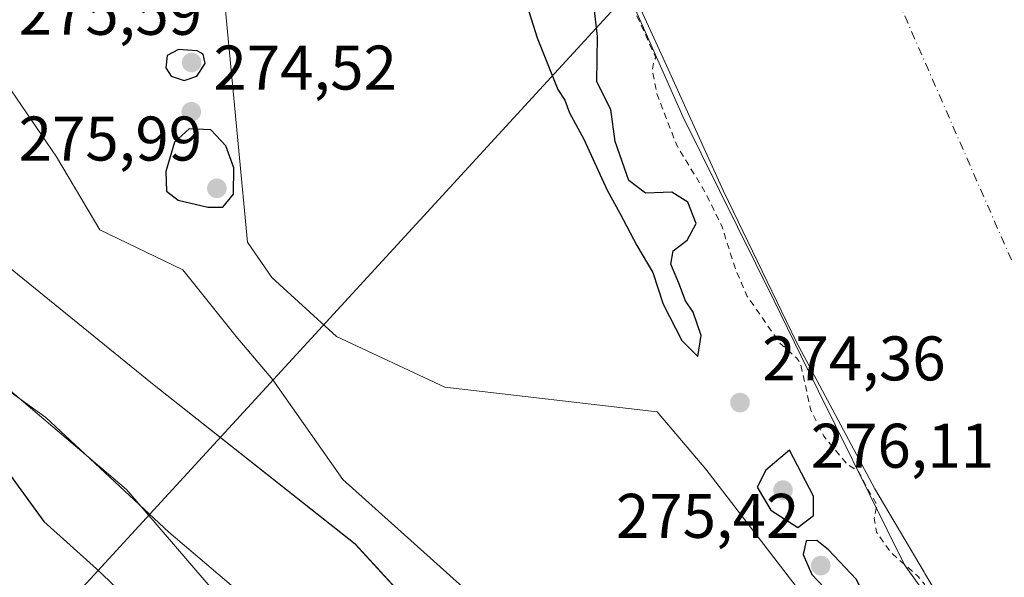
# Model space of a CAD drawing. Units: metres. Extents: x 597960 to 601430, y 4675912 to 4678274.
# Drawn here: x 599650 to 599806, y 4676041 to 4676130 of the extents above; entities that cross this region are included whole.
import ezdxf

# ---------------------------------------------------------------- set-up
doc = ezdxf.new("R2010")
doc.units = ezdxf.units.M
doc.header["$MEASUREMENT"] = 0
doc.linetypes.add('DGN Style 2', pattern=[1.648017, 0.98881, -0.659207])
doc.linetypes.add('DGN Style 4', pattern=[2.638475, 1.318413, -0.659207, 0.001648, -0.659207])
for name, color, linetype, lineweight in [('Arbolado forestal CxS', 92, 'Continuous', 0), ('Corriente natural Cxs', 4, 'Continuous', 13), ('Corriente natural eje', 4, 'DGN Style 4', 0), ('Curva de nivel auxiliar', 30, 'DGN Style 2', 0), ('Curva de nivel maestra', 30, 'Continuous', 30), ('Espacio natural protegido', 121, 'Continuous', 13), ('Espacio natural protegido CxS', 121, 'Continuous', 0), ('Laguna Cxs', 142, 'Continuous', 13), ('Punto de cota en terreno', 7, 'Continuous', 0), ('Rótulo de punto de cota en terreno', 7, 'Continuous', 0), ('Suelo desnudo CxS', 253, 'Continuous', 0), ('Tendido', 6, 'Continuous', 0)]:
    doc.layers.add(name, color=color, linetype=linetype, lineweight=lineweight)
doc.styles.add('Style-Arial', font='txt')

# ---------------------------------------------------------------- blocks, each defined once
blk = doc.blocks.new('*U15')
at = {"layer": 'Arbolado forestal CxS', "color": 92, "linetype": 'Continuous', "lineweight": 0}
for points in [[(599744.0231, 4676141.0834, 271.7533), (599751.9255, 4676123.6801, 271.4367), (599761.5256, 4676102.5601, 271.4388), (599768.4714, 4676088.1627, 271.449), (599773.0655, 4676078.6401, 271.3545), (599785.5955, 4676055.2001, 271.4344), (599793.46, 4676041.9359, 270.9525), (599793.5645, 4676041.7595, 270.9864), (599798.1355, 4676034.0501, 271.1024), (599811.1955, 4676013.2201, 271.0326), (599821.8955, 4675996.5501, 270.8131), (599832.6955, 4675979.9401, 270.699), (599846.4155, 4675959.3101, 271.9471), (599860.5955, 4675938.9801, 271.6336), (599861.2255, 4675938.1601, 271.5773), (599861.2276, 4675938.1573, 271.577), (599759.1374, 4675936.7087, 274.8832), (599752.2139, 4675939.9743, 274.5237), (599710.9037, 4675971.6243, 274.8838), (599710.5115, 4675971.9795, 274.8818), (599686.5681, 4675985.8545, 275.5942), (599673.7373, 4675999.5487, 276.1339), (599655.7739, 4676022.6569, 275.6045), (599649.4427, 4676028.9913, 275.8052)], [(599501.1458, 4676261.5063, 273.8408), (599525.9473, 4676241.6543, 271.7173), (599567.6131, 4676192.0259, 272.1067), (599584.4777, 4676165.2259, 271.6289), (599637.2485, 4676121.7589, 271.8813), (599644.9931, 4676092.7675, 271.2385), (599670.7866, 4676071.9235, 271.1835), (599702.9709, 4676046.4325, 271.0938), (599719.0673, 4676028.8663, 271.1528), (599740.2591, 4676010.0963, 271.3764), (599786.0845, 4675989.5411, 272.5732), (599797.3083, 4675991.6461, 273.7353), (599791.6967, 4676015.5041, 274.2722), (599758.729, 4676058.3081, 274.3118), (599751.013, 4676067.4297, 274.3184), (599717.2581, 4676071.3765, 274.105), (599700.0125, 4676079.4055, 273.8034), (599689.7337, 4676088.7943, 274.0073), (599685.8527, 4676094.4575, 273.9892), (599679.7159, 4676159.2705, 274.5834), (599658.8839, 4676208.8983, 274.5669), (599643.0119, 4676264.4833, 274.6439)]]:
    blk.add_polyline3d(points, dxfattribs=at)
blk = doc.blocks.new('5PATER')
at = {"layer": 'Suelo desnudo CxS', "linetype": 'Continuous', "lineweight": 0}
h = blk.add_hatch(color=51, dxfattribs=at)
edge = h.paths.add_edge_path()
edge.add_ellipse((0, 0), major_axis=(-0.11, -0.111), ratio=0.999422, start_angle=0, end_angle=360)

msp = doc.modelspace()

# ---------------------------------------------------------------- linework, layer by layer
at = {"layer": 'Arbolado forestal CxS', "color": 92, "linetype": 'Continuous', "lineweight": 0}
for points in [[(599643.01, 4676264.48, 274.64), (599658.88, 4676208.9, 274.57), (599679.72, 4676159.27, 274.58), (599685.85, 4676094.46, 273.99), (599689.73, 4676088.79, 274.01), (599700.01, 4676079.41, 273.8), (599717.26, 4676071.38, 274.1), (599751.01, 4676067.43, 274.32), (599758.73, 4676058.31, 274.31), (599791.7, 4676015.5, 274.27), (599797.31, 4675991.65, 273.74), (599786.08, 4675989.54, 272.57), (599740.26, 4676010.1, 271.38), (599719.07, 4676028.87, 271.15), (599702.97, 4676046.43, 271.09), (599670.79, 4676071.92, 271.18), (599644.99, 4676092.77, 271.24), (599637.25, 4676121.76, 271.88), (599584.48, 4676165.23, 271.63), (599567.61, 4676192.03, 272.11), (599525.95, 4676241.65, 271.72), (599501.15, 4676261.51, 273.84)], [(599786.08, 4675989.54, 272.57), (599797.31, 4675991.65, 273.74), (599791.7, 4676015.5, 274.27), (599758.73, 4676058.31, 274.31), (599751.01, 4676067.43, 274.32), (599717.26, 4676071.38, 274.1), (599700.01, 4676079.41, 273.8), (599689.73, 4676088.79, 274.01), (599685.85, 4676094.46, 273.99), (599679.72, 4676159.27, 274.58), (599658.88, 4676208.9, 274.57), (599643.01, 4676264.48, 274.64)], [(599786.08, 4675989.54, 272.57), (599797.31, 4675991.65, 273.74), (599791.7, 4676015.5, 274.27), (599758.73, 4676058.31, 274.31), (599751.01, 4676067.43, 274.32), (599717.26, 4676071.38, 274.1), (599700.01, 4676079.41, 273.8), (599689.73, 4676088.79, 274.01), (599685.85, 4676094.46, 273.99), (599679.72, 4676159.27, 274.58), (599658.88, 4676208.9, 274.57), (599643.01, 4676264.48, 274.64)], [(599861.23, 4675938.16, 271.58), (599861.23, 4675938.16, 271.58), (599860.6, 4675938.98, 271.63), (599846.42, 4675959.31, 271.95), (599832.7, 4675979.94, 270.7), (599821.9, 4675996.55, 270.81), (599811.2, 4676013.22, 271.03), (599798.14, 4676034.05, 271.1), (599793.56, 4676041.76, 270.99), (599793.46, 4676041.94, 270.95), (599785.6, 4676055.2, 271.43), (599773.07, 4676078.64, 271.35), (599768.47, 4676088.16, 271.45), (599761.53, 4676102.56, 271.44), (599751.93, 4676123.68, 271.44), (599744.02, 4676141.08, 271.75), (599742.04, 4676152.21, 270.82), (599734.11, 4676178.93, 270.63), (599721.41, 4676204.07, 270.78), (599701.56, 4676244.29, 271.85), (599694.68, 4676263.07, 270.66)], [(599501.15, 4676261.51, 273.84), (599525.95, 4676241.65, 271.72), (599567.61, 4676192.03, 272.11), (599584.48, 4676165.23, 271.63), (599637.25, 4676121.76, 271.88), (599644.99, 4676092.77, 271.24), (599670.79, 4676071.92, 271.18), (599702.97, 4676046.43, 271.09), (599719.07, 4676028.87, 271.15), (599740.26, 4676010.1, 271.38), (599786.08, 4675989.54, 272.57)], [(599501.15, 4676261.51, 273.84), (599525.95, 4676241.65, 271.72), (599567.61, 4676192.03, 272.11), (599584.48, 4676165.23, 271.63), (599637.25, 4676121.76, 271.88), (599644.99, 4676092.77, 271.24), (599670.79, 4676071.92, 271.18), (599702.97, 4676046.43, 271.09), (599719.07, 4676028.87, 271.15), (599740.26, 4676010.1, 271.38), (599786.08, 4675989.54, 272.57)]]:
    msp.add_polyline3d(points, dxfattribs=at)
at = {"layer": 'Corriente natural Cxs', "color": 4, "linetype": 'Continuous', "lineweight": 13}
for points in [[(599941.36, 4675939.29, 271.46), (599861.23, 4675938.16, 271.58), (599861.23, 4675938.16, 271.58), (599860.6, 4675938.98, 271.63), (599846.42, 4675959.31, 271.95), (599832.7, 4675979.94, 270.7), (599821.9, 4675996.55, 270.81), (599811.2, 4676013.22, 271.03), (599798.14, 4676034.05, 271.1), (599793.56, 4676041.76, 270.99), (599793.46, 4676041.94, 270.95), (599785.6, 4676055.2, 271.43), (599773.07, 4676078.64, 271.35), (599768.47, 4676088.16, 271.45), (599761.53, 4676102.56, 271.44), (599751.93, 4676123.68, 271.44), (599744.02, 4676141.08, 271.75), (599742.04, 4676152.21, 270.82), (599734.11, 4676178.93, 270.63), (599721.41, 4676204.07, 270.78), (599701.56, 4676244.29, 271.85), (599694.68, 4676263.07, 270.66)], [(599861.23, 4675938.16, 271.58), (599861.23, 4675938.16, 271.58), (599860.6, 4675938.98, 271.63), (599846.42, 4675959.31, 271.95), (599832.7, 4675979.94, 270.7), (599821.9, 4675996.55, 270.81), (599811.2, 4676013.22, 271.03), (599798.14, 4676034.05, 271.1), (599793.56, 4676041.76, 270.99), (599793.46, 4676041.94, 270.95), (599785.6, 4676055.2, 271.43), (599773.07, 4676078.64, 271.35), (599768.47, 4676088.16, 271.45), (599761.53, 4676102.56, 271.44), (599751.93, 4676123.68, 271.44), (599744.02, 4676141.08, 271.75), (599742.04, 4676152.21, 270.82), (599734.11, 4676178.93, 270.63), (599721.41, 4676204.07, 270.78), (599701.56, 4676244.29, 271.85), (599694.68, 4676263.07, 270.66)]]:
    msp.add_polyline3d(points, dxfattribs=at)
at = {"layer": 'Corriente natural eje', "color": 4, "linetype": 'DGN Style 4', "lineweight": 0}
msp.add_polyline3d([(599545.7, 4676588.67, 269.72), (599587.63, 4676540.43, 270.25), (599625.02, 4676479.56, 269.87), (599663.54, 4676410.49, 269.7), (599687, 4676355.48, 269.78), (599706.06, 4676312.94, 269.08), (599736.11, 4676246.2, 269.84), (599765.43, 4676182.39, 269.74), (599788.16, 4676135.45, 270.02), (599816.02, 4676071.64, 270.24), (599884.78, 4675970.05, 269.88), (599905.13, 4675938.78, 269.54)], dxfattribs=at)
at = {"layer": 'Curva de nivel auxiliar', "color": 30, "linetype": 'DGN Style 2', "lineweight": 0, "elevation": 272.5, "flags": 128}
msp.add_lwpolyline([(599963.71, 4675939.61), (599961.22, 4675941.16), (599958.74, 4675944.33), (599956.85, 4675946.15), (599952.12, 4675948.39), (599951.6, 4675949.26), (599950.33, 4675953.45), (599948.22, 4675956.68), (599945.2, 4675959.34), (599935.97, 4675966), (599933.67, 4675969.78), (599928.89, 4675975.77), (599924.88, 4675982), (599919.28, 4675988.18), (599916.92, 4675990.02), (599916.08, 4675990.08), (599912.13, 4675994.96), (599909.75, 4676001.04), (599908.71, 4676003.27), (599906.92, 4676009.34), (599905.87, 4676010.04), (599902.9, 4676009.75), (599901.34, 4676010.02), (599899.89, 4676010.67), (599898.73, 4676011.68), (599898.03, 4676013.45), (599898.16, 4676016.61), (599896.36, 4676021.08), (599893.8, 4676024.34), (599886.79, 4676029.7), (599885.77, 4676031.99), (599884.22, 4676035.48), (599876.63, 4676052.89), (599876.61, 4676052.92), (599869.63, 4676067.31), (599863.28, 4676080.65), (599863.28, 4676080.66), (599854.18, 4676099.26), (599853.59, 4676100.64), (599852.6, 4676103.46), (599851.34, 4676105.85), (599845.51, 4676119.35), (599845.5, 4676119.39), (599845.46, 4676119.46), (599842.55, 4676124.45), (599839.22, 4676134.45), (599837.75, 4676141.8), (599837.7, 4676141.94), (599837.64, 4676142.08), (599837.56, 4676142.21), (599833.32, 4676147.71), (599833.26, 4676147.79), (599833.18, 4676147.86), (599828.11, 4676152.21), (599827.02, 4676153.14), (599826.14, 4676154.35), (599822.1, 4676158.18), (599821.41, 4676160.46), (599820.69, 4676166.87), (599818.49, 4676171.79), (599816.22, 4676179.32), (599814.18, 4676182.81), (599812.42, 4676187.57), (599808.92, 4676194.28), (599807.48, 4676197.82), (599799.42, 4676210.78), (599797.49, 4676216.48), (599791.7, 4676226.17), (599786.82, 4676238.75), (599782.74, 4676245.31), (599780.59, 4676252.32), (599779.7, 4676253.73), (599777.11, 4676256.47), (599775.8, 4676258.65), (599773.52, 4676263.24), (599772.13, 4676268), (599763.74, 4676279.69), (599761.89, 4676283.05), (599759.46, 4676284.02), (599758.11, 4676285.04), (599756.01, 4676287.43), (599754.24, 4676290.17), (599752.56, 4676295.51), (599753.22, 4676296.02), (599755.3, 4676296.55), (599755.65, 4676297.91), (599753.39, 4676302.05), (599751.03, 4676309.59), (599749.98, 4676315.38), (599748.96, 4676317.81), (599744.65, 4676323.24), (599743.7, 4676326.44), (599743.65, 4676326.58), (599743.58, 4676326.71), (599743.5, 4676326.82), (599743.39, 4676326.92), (599743.28, 4676327.01), (599738.4, 4676330.05), (599736.14, 4676332.33), (599733.02, 4676336.88), (599727.91, 4676342.96), (599725.33, 4676346.81), (599722.01, 4676349.74), (599720.11, 4676355.84), (599719.18, 4676365.71), (599716.85, 4676375.7), (599715.65, 4676384.59), (599714.55, 4676387.59), (599712.33, 4676391.89), (599711.47, 4676396.54), (599709.67, 4676400.49), (599705.9, 4676411.24), (599704.02, 4676414.76), (599701.8, 4676420.76), (599697.24, 4676429.69), (599692.01, 4676441.18), (599683.68, 4676454.94), (599678.6, 4676464.74), (599674.54, 4676471.25), (599670.44, 4676479.59), (599638.54, 4676531.69), (599634.27, 4676539.39), (599630.67, 4676543.96), (599628.28, 4676547.89), (599628.24, 4676547.95), (599628.21, 4676547.98), (599619.75, 4676558.77), (599610.23, 4676571.46), (599610.23, 4676571.47), (599600.07, 4676584.8), (599599.96, 4676584.93), (599593.82, 4676590.68), (599537.26, 4676662.4), (599530.87, 4676669.6), (599526.7, 4676676.98), (599524.77, 4676679.5), (599521.92, 4676681.98), (599512.34, 4676687.93), (599510.53, 4676689.48), (599510.04, 4676691.01), (599509.81, 4676696.2), (599508.43, 4676699.79), (599501.38, 4676709.74), (599497.15, 4676715.01), (599492.37, 4676719.67), (599485.81, 4676723.03), (599485.47, 4676723.02), (599484.54, 4676723.55), (599484.39, 4676723.62), (599484.22, 4676723.66), (599484.05, 4676723.68), (599480.32, 4676723.68), (599473.99, 4676724.7), (599468.69, 4676727.35), (599463.67, 4676730.9), (599463.55, 4676730.98), (599463.42, 4676731.03), (599461.55, 4676731.68), (599460.19, 4676735.53), (599459.6, 4676739.38), (599455.6, 4676745.5), (599449.96, 4676751.22), (599443.91, 4676753.97), (599440.12, 4676754.34), (599438.24, 4676754.08), (599436.67, 4676753.37), (599436.29, 4676752.68), (599431.67, 4676752.68), (599429.68, 4676753.14), (599426.52, 4676755.24), (599425.59, 4676756.48), (599425.35, 4676757.61), (599425.54, 4676759.43), (599427.93, 4676764.14), (599427.8, 4676765.43), (599426.56, 4676766.89), (599419.17, 4676772.05), (599415.31, 4676773.54), (599410.28, 4676774.67), (599405.91, 4676777.93), (599401.71, 4676779.03), (599395.64, 4676781.94), (599395.25, 4676783.11), (599395.24, 4676783.14), (599395.22, 4676783.19), (599394.59, 4676784.67), (599394.58, 4676784.68), (599393.73, 4676786.59), (599393.66, 4676786.72), (599393.58, 4676786.83), (599393.47, 4676786.94), (599393.35, 4676787.03), (599393.22, 4676787.09), (599393.08, 4676787.14), (599390.75, 4676787.78), (599390.62, 4676787.81), (599390.49, 4676787.81), (599388.37, 4676787.81), (599388.33, 4676787.81), (599388.3, 4676787.81), (599385.47, 4676787.61), (599383.31, 4676788), (599381.33, 4676788.58), (599379.18, 4676790.43), (599376.39, 4676795.58), (599374.87, 4676797.35), (599372.62, 4676798.55), (599371.25, 4676799.97), (599367.68, 4676802.46), (599358.58, 4676807.48), (599356.04, 4676808.19), (599351.26, 4676808.34), (599340.37, 4676805.98), (599337.71, 4676805.81), (599333.51, 4676808.06), (599333.22, 4676808.26), (599333.07, 4676810.79), (599333.05, 4676810.95), (599333, 4676811.1), (599332.93, 4676811.24), (599332.84, 4676811.37), (599332.73, 4676811.48), (599332.61, 4676811.58), (599328.58, 4676814.12), (599328.56, 4676814.13), (599321.45, 4676818.32), (599316.22, 4676823.06), (599316.11, 4676823.14), (599315.99, 4676823.21), (599315.87, 4676823.26), (599307.89, 4676825.99), (599307.78, 4676826.02), (599307.66, 4676826.04), (599297.56, 4676827.02), (599285.45, 4676830.29), (599270.85, 4676831.69), (599268.38, 4676831.19), (599266.82, 4676830.25), (599265.91, 4676830.14), (599265.82, 4676830.13), (599265.73, 4676830.1), (599261.07, 4676828.62), (599260.97, 4676828.58), (599260.87, 4676828.53), (599255.92, 4676825.64), (599251.02, 4676824.46), (599246.72, 4676825.64), (599243.39, 4676827.43), (599243.18, 4676828.2), (599242.33, 4676829.22), (599238.14, 4676830.31), (599235.61, 4676831.72), (599235.51, 4676831.76), (599235.4, 4676831.8), (599229.58, 4676833.46), (599225.45, 4676835.74), (599225.44, 4676835.74), (599225.39, 4676835.77), (599217.83, 4676839.26), (599217.81, 4676839.29), (599217.14, 4676839.88), (599213.31, 4676842.03), (599207.92, 4676843.94), (599206.36, 4676844.12), (599205.04, 4676844.67), (599204.93, 4676844.71), (599204.83, 4676844.74), (599196.86, 4676846.18), (599196.06, 4676848.06), (599187.31, 4676848.34), (599182.22, 4676847.19), (599179.58, 4676849.26), (599176.71, 4676849.65), (599168.84, 4676848.78), (599162.22, 4676847.23), (599159.84, 4676846.12), (599158.45, 4676844.84), (599151.63, 4676834.88), (599146.14, 4676833.8), (599138.83, 4676833.49), (599133.79, 4676832.38), (599125.93, 4676829.54), (599119.43, 4676827.71), (599116.48, 4676826.01), (599111.27, 4676822.04), (599104.22, 4676820.03), (599098.12, 4676817.76), (599092.76, 4676814.16), (599092.57, 4676813.28), (599093.61, 4676811.17), (599089.74, 4676808.83), (599086.15, 4676809.4), (599083.86, 4676808.58), (599078.95, 4676805.3), (599073.28, 4676800.67), (599066.73, 4676796.66), (599064.06, 4676794.67), (599062.81, 4676793.37), (599062, 4676792.92), (599061.89, 4676792.85), (599061.79, 4676792.76), (599050.38, 4676781.57), (599050.32, 4676781.52), (599050.3, 4676781.49), (599041.54, 4676770.78), (599039.72, 4676769.18), (599038.43, 4676766.57), (599033.63, 4676759.52), (599033.58, 4676759.44), (599033.53, 4676759.35), (599028.45, 4676747.25), (599026.76, 4676746.32), (599025.26, 4676745.01), (599022.02, 4676740.64), (599019.02, 4676735.02), (599019.19, 4676734.72), (599022, 4676734.28), (599025.11, 4676733), (599034.45, 4676728.29), (599040.28, 4676726.17), (599047.63, 4676721.68), (599049.01, 4676719.29), (599047.68, 4676710.17), (599042.81, 4676703.84), (599042.51, 4676702.17), (599042.3, 4676701.72), (599041.84, 4676700.35), (599037.88, 4676686.87), (599037.85, 4676686.8), (599034.45, 4676677.81), (599035.24, 4676677.45), (599035.46, 4676671.11), (599035.88, 4676668.67), (599034.15, 4676667.46), (599031.25, 4676666.71), (599030.17, 4676666.17), (599028.98, 4676662.89), (599032.19, 4676661.68), (599036.33, 4676660.58), (599038.9, 4676658.66), (599040.42, 4676656.75), (599040.95, 4676654.92), (599041.12, 4676652.25), (599040.89, 4676649.55), (599039.93, 4676645.6), (599040.17, 4676644.8), (599046.06, 4676648.3), (599050.43, 4676653.53), (599051.62, 4676653.97), (599052.38, 4676653.57), (599052.29, 4676652.37), (599050.19, 4676649.27), (599049.16, 4676647.03), (599047.46, 4676639.86), (599045.21, 4676633.52), (599045.19, 4676630.37), (599045.81, 4676628.8), (599046.46, 4676628.2), (599047.76, 4676628.32), (599049.61, 4676629.58), (599050.66, 4676631.06), (599051.67, 4676633.35), (599052.22, 4676636.59), (599052, 4676643.73), (599054.64, 4676652), (599055.62, 4676653.59), (599056.9, 4676654.79), (599058.14, 4676655.13), (599059.07, 4676654.64), (599059.86, 4676653.34), (599060.34, 4676650.78), (599059.76, 4676640.32), (599060.7, 4676634.91), (599060.77, 4676632.95), (599060.32, 4676630.42), (599057.65, 4676623.68), (599057.17, 4676621.13), (599057.29, 4676619.82), (599058.01, 4676618.97), (599059.88, 4676619.28), (599062.21, 4676618.28), (599063.88, 4676618.17), (599069.61, 4676618.4), (599071.47, 4676618.94), (599073.08, 4676619.93), (599074.17, 4676621.37), (599076.15, 4676626.08), (599078.96, 4676629.67), (599079.86, 4676631.37), (599080.99, 4676639.69), (599083.86, 4676649.87), (599083.74, 4676651.26), (599082.74, 4676652.72), (599082.64, 4676653.99), (599083.32, 4676655.34), (599085.71, 4676657.93), (599086.76, 4676659.64), (599091.31, 4676671.32), (599095.28, 4676679.25), (599097.53, 4676689.29), (599097.24, 4676693.61), (599097.9, 4676695.69), (599098.69, 4676696.56), (599100.3, 4676697.54), (599104.19, 4676698.74), (599106.77, 4676698.99), (599110.67, 4676698.27), (599112.19, 4676698.84), (599115.57, 4676702.57), (599122.02, 4676708.55), (599128.28, 4676716.72), (599131.44, 4676719.95), (599138.72, 4676725.57), (599150.35, 4676736.23), (599152.61, 4676737.6), (599157.98, 4676739.94), (599162.08, 4676743.63), (599165.85, 4676746.01), (599166.99, 4676748), (599168.74, 4676755.89), (599169.88, 4676757.19), (599170.74, 4676757.37), (599171.74, 4676757.13), (599173.25, 4676755.81), (599173.38, 4676754.86), (599172.83, 4676752.11), (599173.36, 4676751.37), (599175.6, 4676751.18), (599179.3, 4676752.24), (599182.96, 4676753.8), (599186.02, 4676756.16), (599187.54, 4676759.03), (599188.14, 4676763.06), (599189.11, 4676764.2), (599190.47, 4676764.53), (599193.19, 4676764.42), (599194.88, 4676765.03), (599199.15, 4676768.1), (599203.09, 4676769.77), (599206.02, 4676773.1), (599208.11, 4676774.35), (599215.42, 4676775.99), (599224.26, 4676776.66), (599228.02, 4676776.26), (599233.32, 4676776.27), (599238.73, 4676774.81), (599249.73, 4676770.68), (599254.24, 4676768.56), (599260.57, 4676766.73), (599289.73, 4676757.23), (599297.68, 4676755.72), (599303.11, 4676756.43), (599306.57, 4676758.93), (599314.69, 4676757.93), (599320.02, 4676755.03), (599321.19, 4676753), (599326.21, 4676747.01), (599338.52, 4676738.78), (599356.3, 4676725.46), (599359.61, 4676723.42), (599363.15, 4676722.6), (599365.88, 4676723.3), (599366.37, 4676719.98), (599369.02, 4676716.79), (599370.5, 4676715.89), (599374.38, 4676714.63), (599376.36, 4676712.79), (599379.05, 4676711.68), (599382.36, 4676709.17), (599384.34, 4676707.02), (599386.56, 4676703.12), (599389.39, 4676700.46), (599394.2, 4676695.02), (599403.99, 4676686.04), (599405.79, 4676682.42), (599407.24, 4676676.49), (599408.22, 4676675.03), (599410.25, 4676674), (599414.57, 4676673.63), (599416.21, 4676673.07), (599421.83, 4676667.84), (599424, 4676664.74), (599424.55, 4676662.95), (599424.57, 4676661.75), (599423.6, 4676660), (599418.61, 4676657.59), (599416.49, 4676655.67), (599416.3, 4676653.4), (599416.9, 4676651.62), (599417.91, 4676650.01), (599425.67, 4676643.56), (599430.68, 4676636.97), (599437.9, 4676629.8), (599440.03, 4676628.29), (599445.04, 4676626.34), (599454.29, 4676618.38), (599465.2, 4676606.33), (599467.07, 4676602.15), (599469.63, 4676600.34), (599473.53, 4676598.24), (599479.93, 4676591.84), (599482.46, 4676588.72), (599486.36, 4676586.2), (599486.99, 4676585.48), (599487.48, 4676583.06), (599487.89, 4676582.45), (599488.99, 4676582.02), (599491.97, 4676581.73), (599495.37, 4676580.95), (599497.71, 4676581.78), (599498.78, 4676581.71), (599500.2, 4676580.89), (599505.32, 4676576.44), (599507.49, 4676575.44), (599512.16, 4676575.09), (599517.48, 4676575.47), (599517.32, 4676574.42), (599515.14, 4676569.86), (599514.94, 4676568.84), (599515.22, 4676568.13), (599515.93, 4676567.72), (599517.4, 4676567.53), (599523.32, 4676568.95), (599525.56, 4676568.45), (599529.83, 4676565.85), (599534.8, 4676559.56), (599535.76, 4676557.87), (599538.82, 4676550.18), (599542.18, 4676540.55), (599543.07, 4676539.24), (599542.3, 4676538.18), (599541.03, 4676537.72), (599539.46, 4676537.89), (599537.68, 4676538.72), (599534.83, 4676540.69), (599532.93, 4676542.51), (599527.24, 4676550.2), (599519.82, 4676556.76), (599517.17, 4676558.2), (599515.45, 4676558.23), (599512.77, 4676557.73), (599512.13, 4676557.33), (599511.87, 4676556.62), (599512.32, 4676555.38), (599514.6, 4676552.89), (599515.88, 4676550.15), (599516.02, 4676548.11), (599514.77, 4676545.74), (599514.82, 4676544.76), (599515.76, 4676544.61), (599518.16, 4676546.1), (599519.3, 4676545.9), (599520.07, 4676545.35), (599523.47, 4676541.57), (599528.5, 4676537.16), (599531.32, 4676532.16), (599536.34, 4676528.32), (599543.06, 4676522.18), (599544.86, 4676519.63), (599547.12, 4676514.81), (599548.51, 4676512.64), (599551.18, 4676509.88), (599555.47, 4676506.61), (599556.83, 4676505.22), (599558.03, 4676503.05), (599558.48, 4676500.66), (599557.98, 4676498.21), (599556.1, 4676493.91), (599556.24, 4676492.29), (599557.03, 4676491.05), (599558.21, 4676490.35), (599559.18, 4676490.29), (599562.84, 4676491.69), (599568.32, 4676491.74), (599568.98, 4676491.36), (599569.07, 4676490.62), (599567.87, 4676486.09), (599568.07, 4676484.38), (599568.78, 4676484.32), (599571.85, 4676485.54), (599574.28, 4676485.94), (599576.63, 4676485.58), (599578.11, 4676484.48), (599579.43, 4676481.85), (599580.71, 4676476.24), (599584.55, 4676469.95), (599585.59, 4676465.55), (599586.27, 4676463.92), (599587.56, 4676462.9), (599591.75, 4676461.68), (599593.79, 4676458.23), (599595.62, 4676456.12), (599598.5, 4676447.47), (599602.2, 4676442.26), (599603.66, 4676439.51), (599607.34, 4676424.75), (599607.44, 4676422.47), (599606.61, 4676421.07), (599605.27, 4676420.13), (599602.61, 4676419.35), (599602.17, 4676418.75), (599602.66, 4676417.66), (599605.68, 4676416.64), (599606.51, 4676416), (599604.88, 4676414.09), (599604.55, 4676413.19), (599604.76, 4676408.87), (599605.38, 4676406.42), (599606.75, 4676404.97), (599608.07, 4676404.7), (599608.99, 4676405.72), (599609.69, 4676407.8), (599609.66, 4676408.99), (599608.9, 4676410.46), (599609.28, 4676411.28), (599610.95, 4676412.24), (599613.62, 4676411.99), (599614.99, 4676410.96), (599615.92, 4676409.54), (599616.75, 4676404.65), (599618.72, 4676403.74), (599620.65, 4676402.36), (599622.5, 4676400.59), (599623.97, 4676398.48), (599625.8, 4676394.09), (599626.37, 4676391.15), (599628.13, 4676385.82), (599628.39, 4676383.26), (599627.75, 4676378.5), (599627.86, 4676376.53), (599627.49, 4676376.19), (599626.88, 4676376.25), (599624.29, 4676377.63), (599623.79, 4676376.84), (599624.14, 4676374.89), (599625.16, 4676373.54), (599627.19, 4676372.24), (599632.16, 4676370.66), (599637.98, 4676369.58), (599639.86, 4676367.83), (599640.5, 4676366.14), (599640.73, 4676364.15), (599640.16, 4676358.07), (599641.71, 4676356.59), (599645.91, 4676354.24), (599647, 4676352.85), (599650.7, 4676342.62), (599654.16, 4676335.27), (599657.26, 4676329.92), (599657.59, 4676327.58), (599656.74, 4676322.21), (599658.2, 4676318.12), (599658.63, 4676315.68), (599657.95, 4676311.58), (599657.95, 4676309.22), (599658.41, 4676307.58), (599662.14, 4676299.17), (599667.5, 4676290.35), (599671.73, 4676284.55), (599673.48, 4676282.76), (599675.63, 4676281.45), (599679.37, 4676280.44), (599681.87, 4676280.37), (599684.66, 4676281.15), (599684.79, 4676280.88), (599686.03, 4676278.37), (599685.96, 4676278.16), (599682.62, 4676274.99), (599681.69, 4676273.29), (599681.76, 4676270.43), (599683.04, 4676267.37), (599686.57, 4676262.91), (599688.86, 4676257.5), (599692.94, 4676251.06), (599693.7, 4676247.35), (599693.41, 4676245.54), (599692.31, 4676242.68), (599692.31, 4676241.61), (599692.76, 4676240.63), (599701.62, 4676231.57), (599702.94, 4676229.51), (599704.92, 4676225.06), (599706.82, 4676222.78), (599708.85, 4676222.04), (599711.38, 4676222.14), (599713.95, 4676216.92), (599712.88, 4676215.05), (599712.34, 4676213.23), (599712.53, 4676210.67), (599713.42, 4676207.49), (599717.55, 4676201.12), (599719.99, 4676196.64), (599723.73, 4676193.6), (599725.02, 4676191.72), (599725.69, 4676188.02), (599725.75, 4676181.64), (599727.73, 4676174.58), (599730.06, 4676170.04), (599733.54, 4676165.81), (599733.94, 4676164.14), (599734.05, 4676159.84), (599734.44, 4676158.17), (599739.34, 4676151.77), (599739.77, 4676146.62), (599740.62, 4676144.99), (599743.58, 4676141.08), (599744.63, 4676136.61), (599746.18, 4676132.72), (599747.31, 4676131.43), (599750.76, 4676123.82), (599750.41, 4676123.02), (599750.2, 4676121.79), (599750.95, 4676118.03), (599754.1, 4676109.85), (599758.71, 4676102.24), (599761.25, 4676097.03), (599763.44, 4676090.15), (599765.27, 4676085.88), (599770.54, 4676078.32), (599773.19, 4676076), (599773.8, 4676075.08), (599775.42, 4676067.69), (599777.5, 4676063.56), (599781.22, 4676059.06), (599782.92, 4676058.09), (599784.71, 4676054.73), (599784.74, 4676054.69), (599785.92, 4676052.7), (599785.51, 4676050.47), (599785.86, 4676048.32), (599788.13, 4676045.08), (599792.43, 4676041.33), (599793.48, 4676040.03), (599795.05, 4676033.63), (599798.21, 4676027.91), (599799.8, 4676026.15), (599802.41, 4676024.47), (599803.74, 4676023.23), (599805.06, 4676021.11), (599807.1, 4676016.32), (599808.85, 4676014.36), (599809.84, 4676013.5), (599810.35, 4676012.69), (599810.35, 4676012.68), (599814.22, 4676006.65), (599814.46, 4676004.79), (599814.86, 4676003.7), (599816.84, 4676000.57), (599819.69, 4675994.73), (599822.26, 4675990.74), (599824.59, 4675985.82), (599825.95, 4675983.93), (599832.1, 4675978.8), (599834.52, 4675975.22), (599834.99, 4675974.69), (599845.58, 4675958.76), (599845.6, 4675958.74), (599859.78, 4675938.41), (599859.79, 4675938.39), (599859.8, 4675938.37), (599859.98, 4675938.14)], dxfattribs=at)
at = {"layer": 'Curva de nivel maestra', "color": 30, "linetype": 'Continuous', "lineweight": 30, "elevation": 275, "flags": 128}
for points in [[(599757.47, 4676076.23), (599758.01, 4676079.59), (599756.69, 4676083.32), (599755.48, 4676085.12), (599754.46, 4676087.92), (599753.19, 4676090.95), (599753.53, 4676093.06), (599755.74, 4676094.77), (599757.2, 4676097.4), (599755.87, 4676100.78), (599753.31, 4676102.39), (599749.14, 4676102.24), (599746.51, 4676104.25), (599744.31, 4676110.47), (599743.65, 4676115.52), (599741.39, 4676119.92), (599741.53, 4676127.16), (599740.66, 4676134.49)], [(599730.34, 4676131.98), (599731.94, 4676126.91), (599735.19, 4676118.71), (599736.34, 4676117.03), (599737.07, 4676114.99), (599739.31, 4676110.79), (599743.05, 4676102.68), (599745.06, 4676099.07), (599747.78, 4676093.93), (599750.28, 4676089.63), (599751.97, 4676084.6), (599754.9, 4676078.81), (599757.47, 4676076.23)], [(599675.79, 4676120.15), (599677.8, 4676120.83), (599679.15, 4676122.85), (599678.81, 4676124.34), (599677.86, 4676124.88), (599674.9, 4676125.09), (599673.08, 4676124.12), (599672.88, 4676122.18), (599673.74, 4676120.83), (599675.79, 4676120.15)], [(599679.59, 4676100), (599681.96, 4676100.02), (599683.65, 4676102.06), (599683.72, 4676106.24), (599682.45, 4676109.75), (599680.06, 4676112.3), (599676.6, 4676112.48), (599674.27, 4676110.36), (599672.87, 4676105.67), (599673.01, 4676102.54), (599674.83, 4676101.13), (599679.59, 4676100)], [(599773.35, 4676049.08), (599775.83, 4676050.95), (599775.82, 4676054.02), (599772.05, 4676061.35), (599768.26, 4676058.19), (599766.89, 4676055.49), (599769.04, 4676051.8), (599773.35, 4676049.08)], [(599648.12, 4676057.37), (599653.48, 4676049.99), (599661.86, 4676042.47), (599674.76, 4676030.23), (599688.56, 4676013.13), (599699.1, 4675999.73), (599707.93, 4675991.18), (599715.75, 4675984.97), (599720.71, 4675979.78), (599721.86, 4675975.01), (599720.72, 4675973.1), (599718.9, 4675972.49), (599715.58, 4675973.39), (599712.16, 4675975.57), (599703.08, 4675983.64), (599694.94, 4675992.18), (599689.47, 4676000.11), (599684.12, 4676009.45), (599676.08, 4676020.78), (599667.66, 4676030.78), (599661.31, 4676036.25), (599657.91, 4676036.69), (599654.9, 4676035.34), (599654.14, 4676034.63)], [(599784.01, 4676035.56), (599784.15, 4676037.86), (599782.6, 4676040.86), (599778.22, 4676045.53), (599776.36, 4676046.99), (599774.7, 4676046.96), (599774.2, 4676044.74), (599775.59, 4676041.57), (599777.55, 4676039.53), (599781.36, 4676035.9), (599784.01, 4676035.56)]]:
    msp.add_lwpolyline(points, dxfattribs=at)
at = {"layer": 'Espacio natural protegido', "color": 121, "linetype": 'Continuous', "lineweight": 13, "flags": 128}
for points in [[(599454.3, 4676638.74), (599491.7, 4676599.04), (599522.4, 4676567.64), (599560.15, 4676517.62), (599562.1, 4676515.04), (599567.75, 4676505.41), (599583.99, 4676477.74), (599615.09, 4676420.64), (599644.56, 4676370.29), (599645.99, 4676367.84), (599684.19, 4676276.59), (599693.59, 4676254.14), (599731.49, 4676167.64), (599755.09, 4676114.44), (599769.57, 4676085.11), (599773.85, 4676076.43), (599790.29, 4676043.14), (599818.59, 4676003.64), (599832.59, 4675988.54), (599860.14, 4675943.62), (599864.39, 4675939.24), (599865.02, 4675938.21)], [(599843.93, 4675937.91), (599832.89, 4675944.44), (599819.49, 4675952.04), (599796.19, 4675966.24), (599770.29, 4675978.34), (599751.79, 4675987.54), (599726.09, 4676004.34), (599699.89, 4676025.74), (599673.39, 4676048.34), (599653.79, 4676066.54), (599637.79, 4676078.04), (599619.09, 4676087.34), (599594.69, 4676095.84), (599572.79, 4676100.74), (599563.39, 4676125.74), (599552.89, 4676152.64), (599538.59, 4676180.04), (599523.39, 4676206.24), (599502.09, 4676233.44), (599465.39, 4676279.14)]]:
    msp.add_lwpolyline(points, dxfattribs=at)
at = {"layer": 'Espacio natural protegido CxS', "color": 121, "linetype": 'Continuous', "lineweight": 0, "flags": 128}
msp.add_lwpolyline([(599684.19, 4676276.59), (599693.59, 4676254.14), (599731.49, 4676167.64), (599755.09, 4676114.44), (599769.57, 4676085.11), (599773.85, 4676076.43), (599790.29, 4676043.14), (599818.59, 4676003.64), (599832.59, 4675988.54), (599860.14, 4675943.62), (599864.39, 4675939.24), (599865.02, 4675938.21), (599843.93, 4675937.91), (599832.89, 4675944.44), (599819.49, 4675952.04), (599796.19, 4675966.24), (599770.29, 4675978.34), (599751.79, 4675987.54), (599726.09, 4676004.34), (599699.89, 4676025.74), (599673.39, 4676048.34), (599653.79, 4676066.54), (599637.79, 4676078.04)], dxfattribs=at)
at = {"layer": 'Laguna Cxs', "color": 142, "linetype": 'Continuous', "lineweight": 13}
for points in [[(599647.56, 4676119.66, 272.52), (599655.5, 4676108.02, 272.06), (599662.38, 4676096.37, 271.62), (599675.61, 4676090.02, 272.2), (599684.07, 4676079.44, 271.98), (599689.89, 4676072.56, 271.57), (599701.01, 4676056.69, 271.54), (599721.64, 4676038.17, 272.19), (599727.99, 4676030.23, 271.56), (599732.23, 4676027.58, 271.76), (599750.75, 4676013.82, 271.93), (599761.33, 4676005.36, 272.29), (599783.03, 4675994.77, 272.72), (599797.31, 4675982.6, 273.13), (599807.9, 4675960.91, 273.64), (599827.87, 4675937.68, 273.18), (599792.8, 4675937.19, 274.24), (599785.14, 4675941.86, 274.24), (599772.97, 4675951.38, 272.93), (599748.63, 4675970.43, 272.27), (599712.65, 4676004.83, 271.33), (599689.36, 4676028.64, 272.14), (599666.61, 4676055.1, 272.34), (599641.74, 4676076.27, 272.37)], [(599647.56, 4676119.66, 272.52), (599655.5, 4676108.02, 272.06), (599662.38, 4676096.37, 271.62), (599675.61, 4676090.02, 272.2), (599684.07, 4676079.44, 271.98), (599689.89, 4676072.56, 271.57), (599701.01, 4676056.69, 271.54), (599721.64, 4676038.17, 272.19), (599727.99, 4676030.23, 271.56), (599732.23, 4676027.58, 271.76), (599750.75, 4676013.82, 271.93), (599761.33, 4676005.36, 272.29), (599783.03, 4675994.77, 272.72), (599797.31, 4675982.6, 273.13), (599807.9, 4675960.91, 273.64), (599827.87, 4675937.68, 273.18)], [(599792.8, 4675937.19, 274.24), (599785.14, 4675941.86, 274.24), (599772.97, 4675951.38, 272.93), (599748.63, 4675970.43, 272.27), (599712.65, 4676004.83, 271.33), (599689.36, 4676028.64, 272.14), (599666.61, 4676055.1, 272.34), (599641.74, 4676076.27, 272.37)]]:
    msp.add_polyline3d(points, dxfattribs=at)
at = {"layer": 'Suelo desnudo CxS', "color": 253, "linetype": 'Continuous', "lineweight": 0}
for points in [[(599941.36, 4675939.29, 271.46), (599861.23, 4675938.16, 271.58), (599861.23, 4675938.16, 271.58), (599860.6, 4675938.98, 271.63), (599846.42, 4675959.31, 271.95), (599832.7, 4675979.94, 270.7), (599821.9, 4675996.55, 270.81), (599811.2, 4676013.22, 271.03), (599798.14, 4676034.05, 271.1), (599793.56, 4676041.76, 270.99), (599793.46, 4676041.94, 270.95), (599785.6, 4676055.2, 271.43), (599773.07, 4676078.64, 271.35), (599768.47, 4676088.16, 271.45), (599761.53, 4676102.56, 271.44), (599751.93, 4676123.68, 271.44), (599744.02, 4676141.08, 271.75), (599742.04, 4676152.21, 270.82), (599734.11, 4676178.93, 270.63), (599721.41, 4676204.07, 270.78), (599701.56, 4676244.29, 271.85), (599694.68, 4676263.07, 270.66)], [(599861.23, 4675938.16, 271.58), (599861.23, 4675938.16, 271.58), (599860.6, 4675938.98, 271.63), (599846.42, 4675959.31, 271.95), (599832.7, 4675979.94, 270.7), (599821.9, 4675996.55, 270.81), (599811.2, 4676013.22, 271.03), (599798.14, 4676034.05, 271.1), (599793.56, 4676041.76, 270.99), (599793.46, 4676041.94, 270.95), (599785.6, 4676055.2, 271.43), (599773.07, 4676078.64, 271.35), (599768.47, 4676088.16, 271.45), (599761.53, 4676102.56, 271.44), (599751.93, 4676123.68, 271.44), (599744.02, 4676141.08, 271.75), (599742.04, 4676152.21, 270.82), (599734.11, 4676178.93, 270.63), (599721.41, 4676204.07, 270.78), (599701.56, 4676244.29, 271.85), (599694.68, 4676263.07, 270.66)]]:
    msp.add_polyline3d(points, dxfattribs=at)
at = {"layer": 'Tendido', "color": 6, "linetype": 'Continuous', "lineweight": 0}
msp.add_polyline3d([(599563.36, 4675933.93, 275.72), (599577.1, 4675949.26, 278.59), (599653.73, 4676033.04, 278.66), (599871.72, 4676270.62, 278.27)], dxfattribs=at)

# ---------------------------------------------------------------- block references
at = {"layer": 'Arbolado forestal CxS', "color": 92, "linetype": 'Continuous', "lineweight": 0}
msp.add_blockref('*U15', (0, 0), dxfattribs=at)
at = {"layer": 'Punto de cota en terreno', "color": 7, "linetype": 'Continuous', "lineweight": 0, "xscale": 10, "yscale": 10, "zscale": 10}
for p in [(599677, 4676123, 275.59), (599676.93, 4676115.17, 274.52), (599681, 4676103, 275.99), (599764.16, 4676068.92, 274.36), (599771, 4676055, 276.11), (599777, 4676043, 275.42)]:
    msp.add_blockref('5PATER', p, dxfattribs=at)

# ---------------------------------------------------------------- texts
at = {"layer": 'Rótulo de punto de cota en terreno', "color": 7, "linetype": 'Continuous', "lineweight": 0, "style": 'Style-Arial'}
for s, p in [('275,59', (599649.49, 4676127.41)), ('274,52', (599680.46, 4676118.7)), ('275,99', (599649.49, 4676107.41)), ('274,36', (599767.69, 4676072.45)), ('276,11', (599775.41, 4676058.56)), ('275,42', (599744.44, 4676047.41))]:
    msp.add_text(s, height=7, dxfattribs=at).set_placement(p)

doc.saveas('drawing.dxf')
